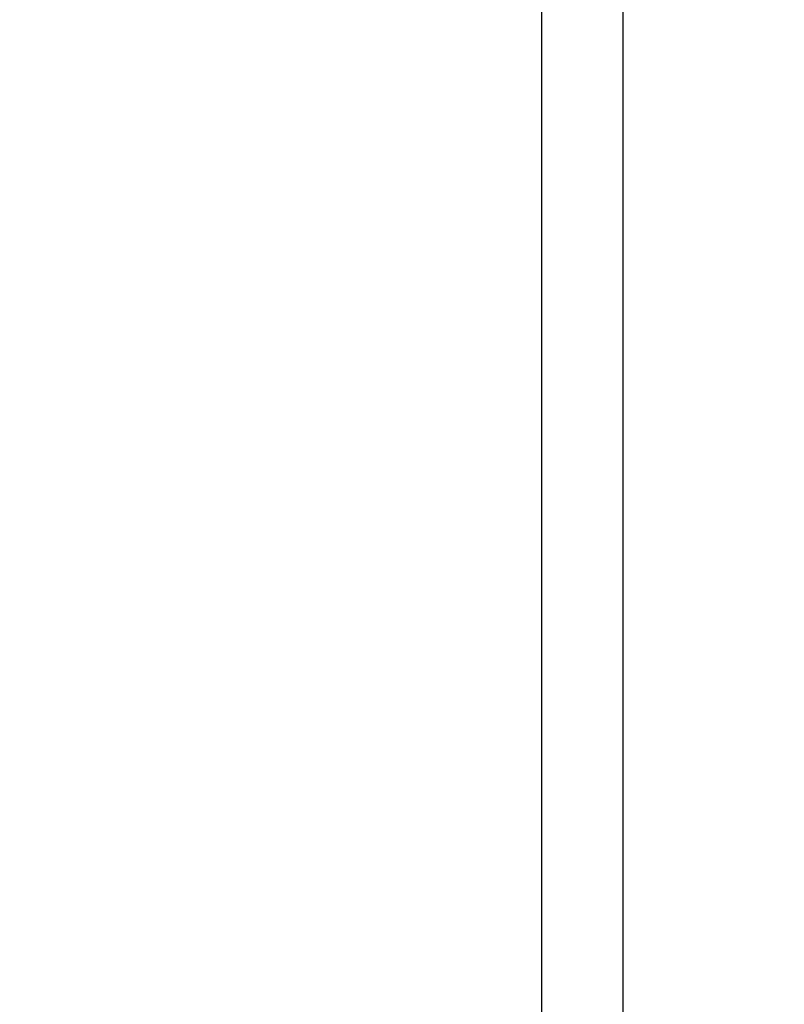
# Model space of a CAD drawing. Units: millimetres. Extents: x -0.5 to 9.3, y 0.3 to 16.3.
# Drawn here: x 4.2 to 4.5, y 4.3 to 4.6 of the extents above; entities that cross this region are included whole.
import ezdxf
from ezdxf import colors
from ezdxf.entities.mleader import LeaderData, LeaderLine
from ezdxf.math import Vec2, Vec3

# ---------------------------------------------------------------- set-up
doc = ezdxf.new("R2010")
doc.units = ezdxf.units.MM
doc.header["$PDSIZE"] = -1
doc.layers.add('DIASTASEIS', color=253, linetype='Continuous', lineweight=5)
doc.layers.add('ORIA ASFALEIAS', color=157, linetype='Continuous', lineweight=25)
doc.styles.get("Standard").update_dxf_attribs({"font": 'ARIALN.TTF'})
doc.dimstyles.get("Standard").update_dxf_attribs({"dimtxt": 0.18, "dimasz": 0.15, "dimexe": 0.1, "dimexo": 0, "dimgap": 0.09, "dimtad": 0, "dimtih": 1, "dimtoh": 1, "dimzin": 0, "dimdsep": 46, "dimtxsty": 'Standard', "dimblk": 'OBLIQUE', "dimcen": 0.09, "dimadec": 0, "dimazin": 0, "dimtfac": 1, "dimtofl": 0, "dimtmove": 0, "dimatfit": 3, "dimldrblk": 'OBLIQUE', "dimfxl": 1, "dimtolj": 1, "dimtzin": 0, "dimarcsym": 0})

# ---------------------------------------------------------------- blocks, each defined once
blk = doc.blocks.new('_Oblique')
at = {"color": 0, "linetype": 'ByBlock', "lineweight": -2}
blk.add_line((-0.5, -0.5), (0.5, 0.5), dxfattribs=at)
blk = doc.blocks.new('*D80')
at = {"layer": 'Defpoints', "color": 0}
for p in [(4.428852896751811, 5.353342602124586), (7.799573078559239, 5.353342602124359), (7.799573078559239, 3.366138108860797)]:
    blk.add_point(p, dxfattribs=at)
at = {"layer": 'DIASTASEIS', "color": 0, "lineweight": -2}
for p, q in [((4.428852896751811, 5.353342602124586), (4.428852896751811, 3.266138108860797)), ((7.799573078559239, 5.353342602124359), (7.799573078559239, 3.266138108860797)), ((4.428852896751811, 3.366138108860797), (5.832548594749658, 3.366138108860797)), ((7.799573078559239, 3.366138108860797), (6.395877380561391, 3.366138108860797))]:
    blk.add_line(p, q, dxfattribs=at)
at = {"layer": 'DIASTASEIS', "color": 0, "linetype": 'ByBlock', "lineweight": -2, "xscale": 0.15, "yscale": 0.15, "zscale": 0.15, "rotation": 180}
blk.add_blockref('_Oblique', (4.428852896751811, 3.366138108860797), dxfattribs=at)
at = {"layer": 'DIASTASEIS', "color": 0, "linetype": 'ByBlock', "lineweight": -2, "xscale": 0.15, "yscale": 0.15, "zscale": 0.15}
blk.add_blockref('_Oblique', (7.799573078559239, 3.366138108860797), dxfattribs=at)
at = {"layer": 'DIASTASEIS', "color": 0, "insert": (6.114212987655525, 3.366138108860797), "char_height": 0.18, "attachment_point": 5}
blk.add_mtext('\\A1;3.36', dxfattribs=at)
blk = doc.blocks.new('HATCH K230')
at = {"layer": 'ORIA ASFALEIAS'}
blk.add_line((3.878232194564134, 2.230394792933794), (3.878232194564134, 8.730394792933794), dxfattribs=at)
blk = doc.blocks.new('KATOPSI K230')
blk.add_blockref('HATCH K230', (0, 0))

msp = doc.modelspace()

# ---------------------------------------------------------------- block references
msp.add_blockref('KATOPSI K230', (0.5256261490308463, -0.8707352427803823))

# ---------------------------------------------------------------- dimensions: what is measured, and where the dimension line sits
at = {"layer": 'DIASTASEIS'}
dim = msp.add_linear_dim(base=(7.799573078559239, 3.366138108860797), p1=(4.428852896751811, 5.353342602124586), p2=(7.799573078559239, 5.353342602124359), text='3.36', dimstyle='Standard', dxfattribs=at)
dim.commit()
dim.dimension.update_dxf_attribs({"geometry": '*D80', "text_midpoint": (6.114212987655525, 3.366138108860797)})

# ---------------------------------------------------------------- leaders
at = {"ltscale": 0.005}
ml = msp.add_multileader_mtext('Standard', dxfattribs=at)
ml.set_content('{\\C256;EXTRA DISTANCE \\PFREE OF OBSTACLES}', color=256)
ml.set_leader_properties()
ml.build(insert=Vec2(0, 0))
ml.multileader.update_dxf_attribs({"arrow_head_size": 0.3, "scale": 0.1})
ctx = ml.context
ctx.base_point, ctx.scale, ctx.char_height, ctx.arrow_head_size, ctx.landing_gap_size, ctx.plane_origin, ctx.plane_x_axis, ctx.plane_y_axis = Vec3(2.676420541964187, 1.114666981171708), 0.1, 0.2, 0.3, 0.2, Vec3(3.714832348969499, 8.741839224128102), Vec3(6.123233995736766e-17, 1), Vec3(-1, 6.123233995736766e-17)
ctx.text_align_type = 2
notes = []
notes.append((ctx, [(0, (1, 1, 0), (2.676420541964187, 4.715212683763796), (-6.123233995736766e-17, -1), 0.8, [(0, [(4.714751721760327, 8.648980893449037)], 0, [])])]))
ctx.mtext.insert, ctx.mtext.text_direction, ctx.mtext.rotation, ctx.mtext.alignment, ctx.mtext.flow_direction = Vec3(2.57294168793963, 3.715212683763796), Vec3(6.123233995736766e-17, 1), 1.570796326794897, 3, 5
ml = msp.add_multileader_mtext('Standard', dxfattribs=at)
ml.set_content('', color=256)
ml.set_leader_properties()
ml.build(insert=Vec2(0, 0))
ml.multileader.update_dxf_attribs({"dogleg_length": 0, "arrow_head_size": 0.35})
ctx = ml.context
ctx.base_point, ctx.char_height, ctx.arrow_head_size, ctx.plane_origin = Vec3(-1.323579458035606, 4.715212683763797), 2, 0.35, Vec3(4.713824573060625, 0.6311549497606157)
ctx.text_align_type = 2
notes.append((ctx, [(0, (1, 1, 0), (2.676420541964394, 4.715212683763797), (-1, 0), 0, [(0, [(4.713824573060625, 0.6311549497606157)], 0, [])])]))
ctx.mtext.insert, ctx.mtext.alignment, ctx.mtext.flow_direction = Vec3(0.6764205419643945, 4.715212683763797), 3, 5
for ctx, leaders in notes:
    for number, flags, end, landing, length, lines in leaders:
        leader = LeaderData()
        leader.index, (leader.has_last_leader_line, leader.has_dogleg_vector, leader.attachment_direction) = number, flags
        leader.last_leader_point, leader.dogleg_vector, leader.dogleg_length = Vec3(end), Vec3(landing), length
        for number, points, colour, breaks in lines:
            line = LeaderLine()
            line.index, line.vertices, line.color, line.breaks = number, Vec3.list(points), colors.encode_raw_color(colour), breaks
            leader.lines.append(line)
        ctx.leaders.append(leader)

doc.saveas('drawing.dxf')
